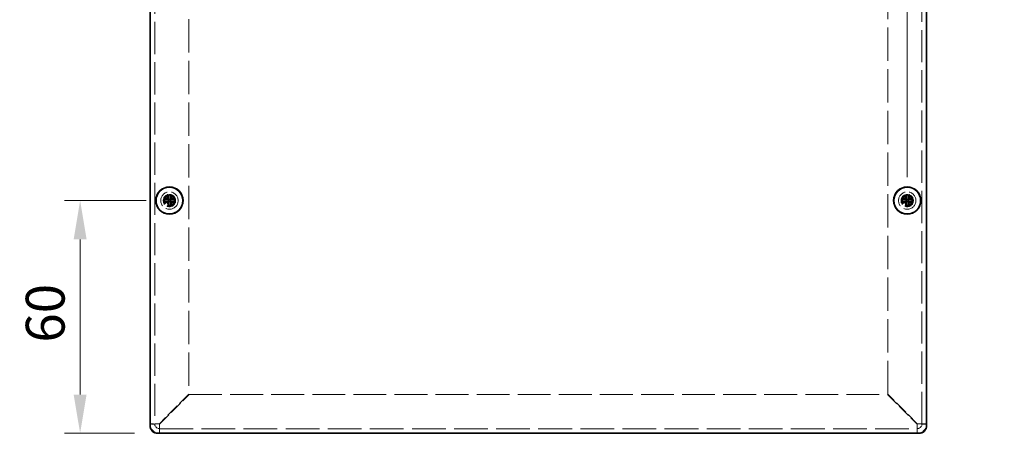
# Model space of a CAD drawing. Units: millimetres. Extents: x 58 to 4770, y 32 to 1156.
# Drawn here: x 832 to 1086, y 428 to 534 of the extents above; entities that cross this region are included whole.
import ezdxf

# ---------------------------------------------------------------- set-up
doc = ezdxf.new("R2010")
doc.units = ezdxf.units.MM
doc.header["$LTSCALE"] = 4
doc.linetypes.add('DASHED', pattern=[0.2067, 0.1654, -0.0413])
doc.layers.get('Defpoints').update_dxf_attribs({"lineweight": 25})
for name, color, linetype, lineweight in [('Dimension (ISO)', 7, 'Continuous', 18), ('Dimension (ISO) @ 1', 7, 'Continuous', 18), ('Hidden (ISO)', 7, 'DASHED', 18), ('Visible (ISO)', 7, 'Continuous', 35)]:
    doc.layers.add(name, color=color, linetype=linetype, lineweight=lineweight)
doc.styles.add('Note Text (TK)', font='txt')
doc.dimstyles.new('Default - Method 1b (TK)', dxfattribs={"dimscale": 4, "dimtxt": 2.5, "dimasz": 2.5, "dimexe": 1, "dimexo": 1.5, "dimgap": 1, "dimtad": 1, "dimtoh": 1, "dimrnd": 1e-08, "dimdsep": 46, "dimtxsty": 'Note Text (TK)', "dimcen": 0.09, "dimdle": 5, "dimclrd": 100, "dimclre": 100, "dimclrt": 7, "dimadec": 1, "dimazin": 1, "dimtfac": 1, "dimtmove": 0, "dimatfit": 3, "dimfxl": 1, "dimtolj": 1, "dimlwd": -1, "dimlwe": -1, "dimarcsym": 0})

# ---------------------------------------------------------------- blocks, each defined once
blk = doc.blocks.new('*D24')
at = {"layer": 'Defpoints', "color": 0}
for p in [(870.51, 487.74), (847.51, 427.74), (867.51, 427.74)]:
    blk.add_point(p, dxfattribs=at)
at = {"layer": 'Dimension (ISO)', "color": 100}
for p, q in [((864.51, 487.74), (843.51, 487.74)), ((847.51, 477.74), (847.51, 437.74)), ((861.51, 427.74), (843.51, 427.74))]:
    blk.add_line(p, q, dxfattribs=at)
for points in [[(845.84, 477.74), (849.17, 477.74), (847.51, 487.74)], [(845.84, 437.74), (849.17, 437.74), (847.51, 427.74)]]:
    blk.add_solid(points, dxfattribs=at)
at = {"layer": 'Dimension (ISO)', "color": 7, "insert": (838.51, 451.12), "char_height": 10, "attachment_point": 4, "rotation": 90, "style": 'Note Text (TK)'}
blk.add_mtext('\\A1;60', dxfattribs=at)
blk = doc.blocks.new('*D22')
at = {"layer": 'Defpoints', "color": 0}
for p in [(1065.51, 574.21), (1065.51, 547.74), (1060.51, 487.74)]:
    blk.add_point(p, dxfattribs=at)
at = {"layer": 'Dimension (ISO)', "color": 100}
for p, q in [((1060.51, 493.74), (1060.51, 578.21)), ((1065.51, 553.74), (1065.51, 578.21)), ((1050.51, 574.21), (1040.51, 574.21)), ((1060.51, 574.21), (1065.51, 574.21)), ((1075.51, 574.21), (1085.51, 574.21))]:
    blk.add_line(p, q, dxfattribs=at)
for points in [[(1050.51, 575.88), (1050.51, 572.55), (1060.51, 574.21)], [(1075.51, 575.88), (1075.51, 572.55), (1065.51, 574.21)]]:
    blk.add_solid(points, dxfattribs=at)
at = {"layer": 'Dimension (ISO)', "color": 7, "insert": (1060.11, 583.21), "char_height": 10, "attachment_point": 4, "style": 'Note Text (TK)'}
blk.add_mtext('\\A1;5', dxfattribs=at)

msp = doc.modelspace()

# ---------------------------------------------------------------- linework, layer by layer
at = {"layer": 'Hidden (ISO)', "ltscale": 12.996925}
for p, q in [((875.5052, 545.2654), (875.5052, 437.8068)), ((1055.5052, 437.8068), (1055.5052, 545.2654))]:
    msp.add_line(p, q, dxfattribs=at)
at = {"layer": 'Hidden (ISO)', "ltscale": 12.534636}
for p, q in [((866.7052, 544.1361), (866.7052, 430.1361)), ((1064.3052, 430.1361), (1064.3052, 544.1361))]:
    msp.add_line(p, q, dxfattribs=at)
at = {"layer": 'Hidden (ISO)', "ltscale": 8.48442e-05}
for p, q in [((870.2519, 487.4836), (870.2517, 487.4836)), ((870.7577, 487.4828), (870.7577, 487.4826)), ((1060.2519, 487.4836), (1060.2517, 487.4836)), ((1060.7577, 487.4828), (1060.7577, 487.4826))]:
    msp.add_line(p, q, dxfattribs=at)
at = {"layer": 'Hidden (ISO)', "ltscale": 8.48517e-05}
for p, q in [((870.2527, 487.9893), (870.2527, 487.9896)), ((1060.2527, 487.9893), (1060.2527, 487.9896))]:
    msp.add_line(p, q, dxfattribs=at)
at = {"layer": 'Hidden (ISO)', "ltscale": 5.117831}
for p, q in [((875.5052, 437.8068), (867.9052, 430.2068)), ((867.9759, 430.1361), (875.5759, 437.7361)), ((1055.4344, 437.7361), (1063.0344, 430.1361)), ((1063.1052, 430.2068), (1055.5052, 437.8068))]:
    msp.add_line(p, q, dxfattribs=at)
at = {"layer": 'Hidden (ISO)', "ltscale": 12.796222}
msp.add_line((875.5759, 437.7361), (1055.4344, 437.7361), dxfattribs=at)
at = {"layer": 'Hidden (ISO)', "ltscale": 13.116164}
msp.add_line((867.9052, 428.9361), (1063.1052, 428.9361), dxfattribs=at)
at = {"layer": 'Hidden (ISO)', "ltscale": 6.731654}
for centre in [(870.5052, 487.7361), (1060.5052, 487.7361)]:
    msp.add_circle(centre, 2.25, dxfattribs=at)
at = {"layer": 'Hidden (ISO)', "ltscale": 4.786925}
for centre in [(870.5052, 487.7361), (1060.5052, 487.7361)]:
    msp.add_circle(centre, 1.6, dxfattribs=at)
at = {"layer": 'Hidden (ISO)', "ltscale": 4.487736}
for centre in [(870.5052, 487.7361), (1060.5052, 487.7361)]:
    msp.add_circle(centre, 1.5, dxfattribs=at)
at = {"layer": 'Hidden (ISO)', "ltscale": 4.001554}
for centre in [(870.5052, 487.7361), (1060.5052, 487.7361)]:
    msp.add_circle(centre, 1.3375, dxfattribs=at)
at = {"layer": 'Hidden (ISO)', "ltscale": 3.678429}
for centre in [(870.5052, 487.7361), (1060.5052, 487.7361)]:
    msp.add_circle(centre, 1.2295, dxfattribs=at)
at = {"layer": 'Hidden (ISO)', "ltscale": 3.570048}
for centre in [(870.5052, 487.7361), (1060.5052, 487.7361)]:
    msp.add_circle(centre, 1.1933, dxfattribs=at)
at = {"layer": 'Hidden (ISO)', "ltscale": 1.795034}
for centre, start, end in [((867.9052, 430.1361), 180, 270), ((1063.1052, 430.1361), 270, 0)]:
    msp.add_arc(centre, 2.4, start, end, dxfattribs=at)
at = {"layer": 'Hidden (ISO)', "ltscale": 0.897467}
for centre, start, end in [((867.9052, 430.1361), 180, 270), ((1063.1052, 430.1361), 270, 0)]:
    msp.add_arc(centre, 1.2, start, end, dxfattribs=at)
at = {"layer": 'Hidden (ISO)', "ltscale": 0.87}
for points in [[(869.1064, 487.9886), (869.1837, 487.9886), (869.2623, 487.9975), (869.4209, 488.0321), (869.5016, 488.0589), (869.6584, 488.1315), (869.7858, 488.201), (870.0235, 488.4382), (870.0966, 488.5556), (870.1822, 488.7394), (870.2094, 488.8194), (870.2441, 488.979), (870.2527, 489.0575), (870.2527, 489.1348)], [(870.2527, 486.3373), (870.2527, 486.4146), (870.2438, 486.4932), (870.2091, 486.6518), (870.1823, 486.7325), (870.1097, 486.8893), (870.0402, 487.0167), (869.803, 487.2544), (869.6856, 487.3275), (869.5018, 487.4131), (869.4218, 487.4403), (869.2622, 487.475), (869.1837, 487.4836), (869.1064, 487.4836)], [(871.9039, 487.4836), (871.8267, 487.4836), (871.748, 487.4747), (871.5894, 487.4401), (871.5087, 487.4132), (871.352, 487.3406), (871.2245, 487.2711), (870.9869, 487.0339), (870.9137, 486.9165), (870.8281, 486.7327), (870.8009, 486.6527), (870.7662, 486.4931), (870.7577, 486.4146), (870.7577, 486.3373)], [(1059.1064, 487.9886), (1059.1837, 487.9886), (1059.2623, 487.9975), (1059.4209, 488.0321), (1059.5016, 488.0589), (1059.6584, 488.1315), (1059.7858, 488.201), (1060.0235, 488.4382), (1060.0966, 488.5556), (1060.1822, 488.7394), (1060.2094, 488.8194), (1060.2441, 488.979), (1060.2527, 489.0575), (1060.2527, 489.1348)], [(1060.2527, 486.3373), (1060.2527, 486.4146), (1060.2438, 486.4932), (1060.2091, 486.6518), (1060.1823, 486.7325), (1060.1097, 486.8893), (1060.0402, 487.0167), (1059.803, 487.2544), (1059.6856, 487.3275), (1059.5018, 487.4131), (1059.4218, 487.4403), (1059.2622, 487.475), (1059.1837, 487.4836), (1059.1064, 487.4836)], [(1061.9039, 487.4836), (1061.8267, 487.4836), (1061.748, 487.4747), (1061.5894, 487.4401), (1061.5087, 487.4132), (1061.352, 487.3406), (1061.2245, 487.2711), (1060.9869, 487.0339), (1060.9137, 486.9165), (1060.8281, 486.7327), (1060.8009, 486.6527), (1060.7662, 486.4931), (1060.7577, 486.4146), (1060.7577, 486.3373)]]:
    msp.add_open_spline(points, degree=3, knots=[0, 0, 0, 0, 0.024326161, 0.024326161, 0.0500119, 0.0500119, 0.076589111, 0.076589111, 0.099663191, 0.099663191, 0.116461181, 0.116461181, 0.1321878, 0.1321878, 0.1321878, 0.1321878], dxfattribs=at)
at = {"layer": 'Hidden (ISO)', "ltscale": 0.006793}
for points in [[(870.2519, 487.4832), (870.2521, 487.4832), (870.2522, 487.4832), (870.2522, 487.4832)], [(870.2523, 487.9894), (870.2523, 487.9891), (870.2523, 487.989), (870.2523, 487.989)], [(870.758, 487.4828), (870.758, 487.483), (870.758, 487.4831), (870.758, 487.4832)], [(1060.2519, 487.4832), (1060.2521, 487.4832), (1060.2522, 487.4832), (1060.2522, 487.4832)], [(1060.2523, 487.9894), (1060.2523, 487.9891), (1060.2523, 487.989), (1060.2523, 487.989)], [(1060.758, 487.4828), (1060.758, 487.483), (1060.758, 487.4831), (1060.758, 487.4832)]]:
    msp.add_open_spline(points, degree=3, dxfattribs=at)
at = {"layer": 'Hidden (ISO)', "ltscale": 0.869867}
for points in [[(870.7577, 489.1348), (870.7577, 489.0578), (870.7662, 488.9795), (870.8007, 488.8206), (870.8276, 488.7409), (870.9128, 488.5578), (870.9861, 488.4397), (871.227, 488.199), (871.3563, 488.1297), (871.5096, 488.0587), (871.59, 488.032), (871.7483, 487.9974), (871.8268, 487.9886), (871.9039, 487.9886)], [(1060.7577, 489.1348), (1060.7577, 489.0578), (1060.7662, 488.9795), (1060.8007, 488.8206), (1060.8276, 488.7409), (1060.9128, 488.5578), (1060.9861, 488.4397), (1061.227, 488.199), (1061.3563, 488.1297), (1061.5096, 488.0587), (1061.59, 488.032), (1061.7483, 487.9974), (1061.8268, 487.9886), (1061.9039, 487.9886)]]:
    msp.add_open_spline(points, degree=3, knots=[0, 0, 0, 0, 0.02425367, 0.02425367, 0.050141639, 0.050141639, 0.085703099, 0.085703099, 0.127165475, 0.127165475, 0.168850202, 0.168850202, 0.208348032, 0.208348032, 0.208348032, 0.208348032], dxfattribs=at)
at = {"layer": 'Hidden (ISO)', "ltscale": 1.792604}
for points in [[(867.9052, 430.2068), (867.0052, 430.1899), (866.1278, 430.173), (865.7397, 430.1561), (865.5859, 430.1494), (865.5052, 430.1428), (865.5052, 430.1361)], [(867.9052, 427.7361), (867.922, 427.7361), (867.9389, 428.2892), (867.9558, 429.1012), (867.9625, 429.423), (867.9692, 429.7794), (867.9759, 430.1361)], [(1063.0344, 430.1361), (1063.0513, 429.2361), (1063.0682, 428.3587), (1063.0851, 427.9706), (1063.0918, 427.8169), (1063.0985, 427.7361), (1063.1052, 427.7361)], [(1065.5052, 430.1361), (1065.5052, 430.153), (1064.952, 430.1698), (1064.14, 430.1867), (1063.8182, 430.1934), (1063.4618, 430.2001), (1063.1052, 430.2068)]]:
    msp.add_open_spline(points, degree=3, knots=[0, 0, 0, 0, 1.12498905, 1.12498905, 1.12498905, 1.57079633, 1.57079633, 1.57079633, 1.57079633], dxfattribs=at)
at = {"layer": 'Hidden (ISO)', "ltscale": 0.571309}
for points in [[(866.7052, 430.1361), (866.3052, 430.1361), (865.9052, 430.1361), (865.5052, 430.1361)], [(867.9052, 427.7361), (867.9052, 428.1361), (867.9052, 428.5361), (867.9052, 428.9361)], [(1063.1052, 428.9361), (1063.1052, 428.5361), (1063.1052, 428.1361), (1063.1052, 427.7361)], [(1065.5052, 430.1361), (1065.1052, 430.1361), (1064.7052, 430.1361), (1064.3052, 430.1361)]]:
    msp.add_open_spline(points, degree=3, dxfattribs=at)
at = {"layer": 'Hidden (ISO)', "ltscale": 0.894932}
for points in [[(866.7052, 430.1361), (866.7052, 430.1561), (867.1075, 430.1762), (867.6281, 430.1963), (867.7188, 430.1998), (867.812, 430.2033), (867.9052, 430.2068)], [(867.9052, 428.9361), (867.9252, 428.9361), (867.9453, 429.3384), (867.9654, 429.8591), (867.9689, 429.9497), (867.9724, 430.0429), (867.9759, 430.1361)], [(1063.1052, 428.9361), (1063.0851, 428.9361), (1063.065, 429.3384), (1063.0449, 429.8591), (1063.0414, 429.9497), (1063.0379, 430.0429), (1063.0344, 430.1361)], [(1064.3052, 430.1361), (1064.3052, 430.1561), (1063.9029, 430.1762), (1063.3822, 430.1963), (1063.2915, 430.1998), (1063.1983, 430.2033), (1063.1052, 430.2068)]]:
    msp.add_open_spline(points, degree=3, knots=[0, 0, 0, 0, 1.33784498, 1.33784498, 1.33784498, 1.57079633, 1.57079633, 1.57079633, 1.57079633], dxfattribs=at)
at = {"layer": 'Visible (ISO)'}
for p, q in [((865.5052, 429.7361), (865.5052, 545.3361)), ((1065.5052, 545.3361), (1065.5052, 429.7361)), ((869.1064, 487.9886), (869.0598, 487.9886)), ((869.0598, 487.4836), (869.1064, 487.4836)), ((870.2527, 489.1814), (870.2527, 489.1348)), ((870.7577, 487.9886), (870.2527, 487.9886)), ((870.2527, 487.4836), (870.2527, 487.9886)), ((870.7577, 487.4836), (870.2527, 487.4836)), ((870.7577, 489.1348), (870.7577, 489.1814)), ((870.7577, 487.9886), (870.7577, 487.4836)), ((871.9505, 487.9886), (871.9039, 487.9886)), ((871.9039, 487.4836), (871.9505, 487.4836)), ((1059.1064, 487.9886), (1059.0598, 487.9886)), ((1059.0598, 487.4836), (1059.1064, 487.4836)), ((1060.2527, 489.1814), (1060.2527, 489.1348)), ((1060.7577, 487.9886), (1060.2527, 487.9886)), ((1060.2527, 487.4836), (1060.2527, 487.9886)), ((1060.7577, 487.4836), (1060.2527, 487.4836)), ((1060.7577, 489.1348), (1060.7577, 489.1814)), ((1060.7577, 487.9886), (1060.7577, 487.4836)), ((1061.9505, 487.9886), (1061.9039, 487.9886)), ((1061.9039, 487.4836), (1061.9505, 487.4836)), ((870.2527, 486.3373), (870.2527, 486.2907)), ((870.7577, 486.2907), (870.7577, 486.3373)), ((1060.2527, 486.3373), (1060.2527, 486.2907)), ((1060.7577, 486.2907), (1060.7577, 486.3373)), ((1063.5052, 427.7361), (867.5052, 427.7361))]:
    msp.add_line(p, q, dxfattribs=at)
for centre, radius in [((870.5052, 487.7361), 3.5), ((870.5052, 487.7361), 3.45), ((1060.5052, 487.7361), 3.5), ((1060.5052, 487.7361), 3.45)]:
    msp.add_circle(centre, radius, dxfattribs=at)
for centre, start, end in [((867.5052, 429.7361), 180, 270), ((1063.5052, 429.7361), 270, 0)]:
    msp.add_arc(centre, 2, start, end, dxfattribs=at)
for centre, major_axis in [((871.7593, 487.7361), (0, 4.3087)), ((870.5052, 486.4819), (4.3087, 0)), ((869.251, 487.7361), (0, -4.3087)), ((1061.7593, 487.7361), (0, 4.3087)), ((1060.5052, 486.4819), (4.3087, 0)), ((1059.251, 487.7361), (0, -4.3087)), ((870.5052, 488.9902), (-4.3087, 0)), ((1060.5052, 488.9902), (-4.3087, 0))]:
    msp.add_ellipse(centre, major_axis=major_axis, ratio=0.62760143, start_param=1.51216048, end_param=1.62943218, dxfattribs=at)
for points, knots in [([(870.2527, 489.1348), (870.2527, 489.0578), (870.2441, 488.9795), (870.2097, 488.8206), (870.1827, 488.7409), (870.0975, 488.5578), (870.0243, 488.4397), (869.7833, 488.199), (869.6541, 488.1297), (869.5008, 488.0587), (869.4203, 488.032), (869.2621, 487.9974), (869.1835, 487.9886), (869.1064, 487.9886)], [0, 0, 0, 0, 0.02425367, 0.02425367, 0.050141639, 0.050141639, 0.085703099, 0.085703099, 0.127165475, 0.127165475, 0.168850202, 0.168850202, 0.208348032, 0.208348032, 0.208348032, 0.208348032]), ([(869.1064, 487.9886), (869.1228, 487.9886), (869.1426, 487.9886), (869.1654, 487.9886), (869.1881, 487.9886), (869.2137, 487.9886), (869.2417, 487.9886), (869.2976, 487.9886), (869.3629, 487.9886), (869.4328, 487.9886), (869.5727, 487.9886), (869.7313, 487.9886), (869.8714, 487.9886), (869.9765, 487.9886), (870.0711, 487.9886), (870.1398, 487.9886), (870.1627, 487.9886), (870.1826, 487.9886), (870.1992, 487.9886), (870.2321, 487.9886), (870.2514, 487.9886), (870.2517, 487.9886)], [-0.034563134, -0.034563134, -0.034563134, -0.034563134, -0.023887838, -0.023887838, -0.023887838, -0.013212542, -0.013212542, -0.013212542, 0.008138051, 0.008138051, 0.008138051, 0.050839236, 0.050839236, 0.050839236, 0.082865125, 0.082865125, 0.082865125, 0.093540421, 0.093540421, 0.093540421, 0.114803, 0.114803, 0.114803, 0.114803]), ([(869.1064, 487.4836), (869.1837, 487.4836), (869.2623, 487.4747), (869.4209, 487.4401), (869.5016, 487.4132), (869.6584, 487.3406), (869.7858, 487.2711), (870.0235, 487.0339), (870.0966, 486.9165), (870.1822, 486.7327), (870.2094, 486.6527), (870.2441, 486.4931), (870.2527, 486.4146), (870.2527, 486.3373)], [0, 0, 0, 0, 0.024326161, 0.024326161, 0.0500119, 0.0500119, 0.076589111, 0.076589111, 0.099663191, 0.099663191, 0.116461181, 0.116461181, 0.1321878, 0.1321878, 0.1321878, 0.1321878]), ([(870.2517, 487.4836), (870.2512, 487.4836), (870.1755, 487.4836), (870.0632, 487.4836), (869.9507, 487.4836), (869.8015, 487.4836), (869.6522, 487.4836), (869.5402, 487.4836), (869.4282, 487.4836), (869.332, 487.4836), (869.2359, 487.4836), (869.1555, 487.4836), (869.1064, 487.4836)], [-0.114803, -0.114803, -0.114803, -0.114803, -0.072189825, -0.072189825, -0.072189825, -0.029488641, -0.029488641, -0.029488641, 0.002537246, 0.002537246, 0.002537246, 0.034563134, 0.034563134, 0.034563134, 0.034563134]), ([(870.2527, 486.3373), (870.2527, 486.3918), (870.2527, 486.4752), (870.2527, 486.5632), (870.2527, 486.6187), (870.2527, 486.6768), (870.2527, 486.7358), (870.2527, 486.7855), (870.2527, 486.8348), (870.2527, 486.8841), (870.2527, 487.0028), (870.2527, 487.1249), (870.2527, 487.2424), (870.2527, 487.2603), (870.2527, 487.2776), (870.2527, 487.2943), (870.2527, 487.3828), (870.2527, 487.4527), (870.2524, 487.4754), (870.2524, 487.4799), (870.2523, 487.483), (870.2523, 487.4832)], [0, 0, 0, 0, 0.039091319, 0.039091319, 0.039091319, 0.063712203, 0.063712203, 0.063712203, 0.084419826, 0.084419826, 0.084419826, 0.134245339, 0.134245339, 0.134245339, 0.141792047, 0.141792047, 0.141792047, 0.181775039, 0.181775039, 0.181775039, 0.1897855, 0.1897855, 0.1897855, 0.1897855]), ([(870.2527, 487.9896), (870.2527, 487.9898), (870.2527, 488.0091), (870.2527, 488.042), (870.2527, 488.0586), (870.2527, 488.0786), (870.2527, 488.1014), (870.2527, 488.1701), (870.2527, 488.2647), (870.2527, 488.3698), (870.2527, 488.5099), (870.2527, 488.6686), (870.2527, 488.8084), (870.2527, 488.8784), (870.2527, 488.9436), (870.2527, 488.9995), (870.2527, 489.0275), (870.2527, 489.0531), (870.2527, 489.0759), (870.2527, 489.0986), (870.2527, 489.1184), (870.2527, 489.1348)], [-0.114803, -0.114803, -0.114803, -0.114803, -0.093540421, -0.093540421, -0.093540421, -0.082865125, -0.082865125, -0.082865125, -0.050839236, -0.050839236, -0.050839236, -0.008138051, -0.008138051, -0.008138051, 0.013212542, 0.013212542, 0.013212542, 0.023887838, 0.023887838, 0.023887838, 0.034563134, 0.034563134, 0.034563134, 0.034563134]), ([(871.9039, 487.9886), (871.8267, 487.9886), (871.748, 487.9975), (871.5894, 488.0321), (871.5087, 488.0589), (871.352, 488.1315), (871.2245, 488.201), (870.9869, 488.4382), (870.9137, 488.5556), (870.8281, 488.7394), (870.8009, 488.8194), (870.7662, 488.979), (870.7577, 489.0575), (870.7577, 489.1348)], [0, 0, 0, 0, 0.024326161, 0.024326161, 0.0500119, 0.0500119, 0.076589111, 0.076589111, 0.099663191, 0.099663191, 0.116461181, 0.116461181, 0.1321878, 0.1321878, 0.1321878, 0.1321878]), ([(870.7577, 489.1348), (870.7577, 489.0804), (870.7577, 488.997), (870.7577, 488.9089), (870.7577, 488.8535), (870.7577, 488.7954), (870.7577, 488.7363), (870.7577, 488.6867), (870.7577, 488.6374), (870.7577, 488.588), (870.7577, 488.4693), (870.7577, 488.3473), (870.7577, 488.2297), (870.7577, 488.2119), (870.7577, 488.1945), (870.7577, 488.1778), (870.7577, 488.0894), (870.7577, 488.0194), (870.7579, 487.9968), (870.7579, 487.9923), (870.758, 487.9892), (870.758, 487.989)], [0, 0, 0, 0, 0.039091319, 0.039091319, 0.039091319, 0.063712203, 0.063712203, 0.063712203, 0.084419826, 0.084419826, 0.084419826, 0.134245339, 0.134245339, 0.134245339, 0.141792047, 0.141792047, 0.141792047, 0.181775039, 0.181775039, 0.181775039, 0.1897855, 0.1897855, 0.1897855, 0.1897855]), ([(870.7577, 486.3373), (870.7577, 486.4146), (870.7666, 486.4932), (870.8012, 486.6518), (870.828, 486.7325), (870.9006, 486.8893), (870.9701, 487.0167), (871.2073, 487.2544), (871.3247, 487.3275), (871.5085, 487.4131), (871.5885, 487.4403), (871.7481, 487.475), (871.8266, 487.4836), (871.9039, 487.4836)], [0, 0, 0, 0, 0.024326161, 0.024326161, 0.0500119, 0.0500119, 0.076589111, 0.076589111, 0.099663191, 0.099663191, 0.116461181, 0.116461181, 0.1321878, 0.1321878, 0.1321878, 0.1321878]), ([(870.7577, 487.4826), (870.7577, 487.4821), (870.7577, 487.4064), (870.7577, 487.2941), (870.7577, 487.1816), (870.7577, 487.0324), (870.7577, 486.8831), (870.7577, 486.7711), (870.7577, 486.6591), (870.7577, 486.5629), (870.7577, 486.4668), (870.7577, 486.3864), (870.7577, 486.3373)], [-0.114803, -0.114803, -0.114803, -0.114803, -0.072189825, -0.072189825, -0.072189825, -0.029488641, -0.029488641, -0.029488641, 0.002537246, 0.002537246, 0.002537246, 0.034563134, 0.034563134, 0.034563134, 0.034563134]), ([(871.9039, 487.4836), (871.8495, 487.4836), (871.766, 487.4836), (871.678, 487.4836), (871.6225, 487.4836), (871.5644, 487.4836), (871.5054, 487.4836), (871.4558, 487.4836), (871.4064, 487.4836), (871.3571, 487.4836), (871.2384, 487.4836), (871.1164, 487.4836), (870.9988, 487.4836), (870.981, 487.4836), (870.9636, 487.4836), (870.9469, 487.4836), (870.8585, 487.4836), (870.7885, 487.4836), (870.7659, 487.4834), (870.7613, 487.4833), (870.7583, 487.4833), (870.7581, 487.4832)], [0, 0, 0, 0, 0.039091319, 0.039091319, 0.039091319, 0.063712203, 0.063712203, 0.063712203, 0.084419826, 0.084419826, 0.084419826, 0.134245339, 0.134245339, 0.134245339, 0.141792047, 0.141792047, 0.141792047, 0.181775039, 0.181775039, 0.181775039, 0.1897855, 0.1897855, 0.1897855, 0.1897855]), ([(870.7587, 487.9886), (870.7591, 487.9886), (870.8348, 487.9886), (870.9471, 487.9886), (871.0596, 487.9886), (871.2088, 487.9886), (871.3581, 487.9886), (871.4701, 487.9886), (871.5821, 487.9886), (871.6783, 487.9886), (871.7745, 487.9886), (871.8548, 487.9886), (871.9039, 487.9886)], [-0.114803, -0.114803, -0.114803, -0.114803, -0.072189825, -0.072189825, -0.072189825, -0.029488641, -0.029488641, -0.029488641, 0.002537246, 0.002537246, 0.002537246, 0.034563134, 0.034563134, 0.034563134, 0.034563134]), ([(1060.2527, 489.1348), (1060.2527, 489.0578), (1060.2441, 488.9795), (1060.2097, 488.8206), (1060.1827, 488.7409), (1060.0975, 488.5578), (1060.0243, 488.4397), (1059.7833, 488.199), (1059.6541, 488.1297), (1059.5008, 488.0587), (1059.4203, 488.032), (1059.2621, 487.9974), (1059.1835, 487.9886), (1059.1064, 487.9886)], [0, 0, 0, 0, 0.02425367, 0.02425367, 0.050141639, 0.050141639, 0.085703099, 0.085703099, 0.127165475, 0.127165475, 0.168850202, 0.168850202, 0.208348032, 0.208348032, 0.208348032, 0.208348032]), ([(1059.1064, 487.9886), (1059.1228, 487.9886), (1059.1426, 487.9886), (1059.1654, 487.9886), (1059.1881, 487.9886), (1059.2137, 487.9886), (1059.2417, 487.9886), (1059.2976, 487.9886), (1059.3629, 487.9886), (1059.4328, 487.9886), (1059.5727, 487.9886), (1059.7313, 487.9886), (1059.8714, 487.9886), (1059.9765, 487.9886), (1060.0711, 487.9886), (1060.1398, 487.9886), (1060.1627, 487.9886), (1060.1826, 487.9886), (1060.1992, 487.9886), (1060.2321, 487.9886), (1060.2514, 487.9886), (1060.2517, 487.9886)], [-0.034563134, -0.034563134, -0.034563134, -0.034563134, -0.023887838, -0.023887838, -0.023887838, -0.013212542, -0.013212542, -0.013212542, 0.008138051, 0.008138051, 0.008138051, 0.050839236, 0.050839236, 0.050839236, 0.082865125, 0.082865125, 0.082865125, 0.093540421, 0.093540421, 0.093540421, 0.114803, 0.114803, 0.114803, 0.114803]), ([(1059.1064, 487.4836), (1059.1837, 487.4836), (1059.2623, 487.4747), (1059.4209, 487.4401), (1059.5016, 487.4132), (1059.6584, 487.3406), (1059.7858, 487.2711), (1060.0235, 487.0339), (1060.0966, 486.9165), (1060.1822, 486.7327), (1060.2094, 486.6527), (1060.2441, 486.4931), (1060.2527, 486.4146), (1060.2527, 486.3373)], [0, 0, 0, 0, 0.024326161, 0.024326161, 0.0500119, 0.0500119, 0.076589111, 0.076589111, 0.099663191, 0.099663191, 0.116461181, 0.116461181, 0.1321878, 0.1321878, 0.1321878, 0.1321878]), ([(1060.2517, 487.4836), (1060.2512, 487.4836), (1060.1755, 487.4836), (1060.0632, 487.4836), (1059.9507, 487.4836), (1059.8015, 487.4836), (1059.6522, 487.4836), (1059.5402, 487.4836), (1059.4282, 487.4836), (1059.332, 487.4836), (1059.2359, 487.4836), (1059.1555, 487.4836), (1059.1064, 487.4836)], [-0.114803, -0.114803, -0.114803, -0.114803, -0.072189825, -0.072189825, -0.072189825, -0.029488641, -0.029488641, -0.029488641, 0.002537246, 0.002537246, 0.002537246, 0.034563134, 0.034563134, 0.034563134, 0.034563134]), ([(1060.2527, 486.3373), (1060.2527, 486.3918), (1060.2527, 486.4752), (1060.2527, 486.5632), (1060.2527, 486.6187), (1060.2527, 486.6768), (1060.2527, 486.7358), (1060.2527, 486.7855), (1060.2527, 486.8348), (1060.2527, 486.8841), (1060.2527, 487.0028), (1060.2527, 487.1249), (1060.2527, 487.2424), (1060.2527, 487.2603), (1060.2527, 487.2776), (1060.2527, 487.2943), (1060.2527, 487.3828), (1060.2527, 487.4527), (1060.2524, 487.4754), (1060.2524, 487.4799), (1060.2523, 487.483), (1060.2523, 487.4832)], [0, 0, 0, 0, 0.039091319, 0.039091319, 0.039091319, 0.063712203, 0.063712203, 0.063712203, 0.084419826, 0.084419826, 0.084419826, 0.134245339, 0.134245339, 0.134245339, 0.141792047, 0.141792047, 0.141792047, 0.181775039, 0.181775039, 0.181775039, 0.1897855, 0.1897855, 0.1897855, 0.1897855]), ([(1060.2527, 487.9896), (1060.2527, 487.9898), (1060.2527, 488.0091), (1060.2527, 488.042), (1060.2527, 488.0586), (1060.2527, 488.0786), (1060.2527, 488.1014), (1060.2527, 488.1701), (1060.2527, 488.2647), (1060.2527, 488.3698), (1060.2527, 488.5099), (1060.2527, 488.6686), (1060.2527, 488.8084), (1060.2527, 488.8784), (1060.2527, 488.9436), (1060.2527, 488.9995), (1060.2527, 489.0275), (1060.2527, 489.0531), (1060.2527, 489.0759), (1060.2527, 489.0986), (1060.2527, 489.1184), (1060.2527, 489.1348)], [-0.114803, -0.114803, -0.114803, -0.114803, -0.093540421, -0.093540421, -0.093540421, -0.082865125, -0.082865125, -0.082865125, -0.050839236, -0.050839236, -0.050839236, -0.008138051, -0.008138051, -0.008138051, 0.013212542, 0.013212542, 0.013212542, 0.023887838, 0.023887838, 0.023887838, 0.034563134, 0.034563134, 0.034563134, 0.034563134]), ([(1061.9039, 487.9886), (1061.8267, 487.9886), (1061.748, 487.9975), (1061.5894, 488.0321), (1061.5087, 488.0589), (1061.352, 488.1315), (1061.2245, 488.201), (1060.9869, 488.4382), (1060.9137, 488.5556), (1060.8281, 488.7394), (1060.8009, 488.8194), (1060.7662, 488.979), (1060.7577, 489.0575), (1060.7577, 489.1348)], [0, 0, 0, 0, 0.024326161, 0.024326161, 0.0500119, 0.0500119, 0.076589111, 0.076589111, 0.099663191, 0.099663191, 0.116461181, 0.116461181, 0.1321878, 0.1321878, 0.1321878, 0.1321878]), ([(1060.7577, 489.1348), (1060.7577, 489.0804), (1060.7577, 488.997), (1060.7577, 488.9089), (1060.7577, 488.8535), (1060.7577, 488.7954), (1060.7577, 488.7363), (1060.7577, 488.6867), (1060.7577, 488.6374), (1060.7577, 488.588), (1060.7577, 488.4693), (1060.7577, 488.3473), (1060.7577, 488.2297), (1060.7577, 488.2119), (1060.7577, 488.1945), (1060.7577, 488.1778), (1060.7577, 488.0894), (1060.7577, 488.0194), (1060.7579, 487.9968), (1060.7579, 487.9923), (1060.758, 487.9892), (1060.758, 487.989)], [0, 0, 0, 0, 0.039091319, 0.039091319, 0.039091319, 0.063712203, 0.063712203, 0.063712203, 0.084419826, 0.084419826, 0.084419826, 0.134245339, 0.134245339, 0.134245339, 0.141792047, 0.141792047, 0.141792047, 0.181775039, 0.181775039, 0.181775039, 0.1897855, 0.1897855, 0.1897855, 0.1897855]), ([(1060.7577, 486.3373), (1060.7577, 486.4146), (1060.7666, 486.4932), (1060.8012, 486.6518), (1060.828, 486.7325), (1060.9006, 486.8893), (1060.9701, 487.0167), (1061.2073, 487.2544), (1061.3247, 487.3275), (1061.5085, 487.4131), (1061.5885, 487.4403), (1061.7481, 487.475), (1061.8266, 487.4836), (1061.9039, 487.4836)], [0, 0, 0, 0, 0.024326161, 0.024326161, 0.0500119, 0.0500119, 0.076589111, 0.076589111, 0.099663191, 0.099663191, 0.116461181, 0.116461181, 0.1321878, 0.1321878, 0.1321878, 0.1321878]), ([(1060.7577, 487.4826), (1060.7577, 487.4821), (1060.7577, 487.4064), (1060.7577, 487.2941), (1060.7577, 487.1816), (1060.7577, 487.0324), (1060.7577, 486.8831), (1060.7577, 486.7711), (1060.7577, 486.6591), (1060.7577, 486.5629), (1060.7577, 486.4668), (1060.7577, 486.3864), (1060.7577, 486.3373)], [-0.114803, -0.114803, -0.114803, -0.114803, -0.072189825, -0.072189825, -0.072189825, -0.029488641, -0.029488641, -0.029488641, 0.002537246, 0.002537246, 0.002537246, 0.034563134, 0.034563134, 0.034563134, 0.034563134]), ([(1061.9039, 487.4836), (1061.8495, 487.4836), (1061.766, 487.4836), (1061.678, 487.4836), (1061.6225, 487.4836), (1061.5644, 487.4836), (1061.5054, 487.4836), (1061.4558, 487.4836), (1061.4064, 487.4836), (1061.3571, 487.4836), (1061.2384, 487.4836), (1061.1164, 487.4836), (1060.9988, 487.4836), (1060.981, 487.4836), (1060.9636, 487.4836), (1060.9469, 487.4836), (1060.8585, 487.4836), (1060.7885, 487.4836), (1060.7659, 487.4834), (1060.7613, 487.4833), (1060.7583, 487.4833), (1060.7581, 487.4832)], [0, 0, 0, 0, 0.039091319, 0.039091319, 0.039091319, 0.063712203, 0.063712203, 0.063712203, 0.084419826, 0.084419826, 0.084419826, 0.134245339, 0.134245339, 0.134245339, 0.141792047, 0.141792047, 0.141792047, 0.181775039, 0.181775039, 0.181775039, 0.1897855, 0.1897855, 0.1897855, 0.1897855]), ([(1060.7587, 487.9886), (1060.7591, 487.9886), (1060.8348, 487.9886), (1060.9471, 487.9886), (1061.0596, 487.9886), (1061.2088, 487.9886), (1061.3581, 487.9886), (1061.4701, 487.9886), (1061.5821, 487.9886), (1061.6783, 487.9886), (1061.7745, 487.9886), (1061.8548, 487.9886), (1061.9039, 487.9886)], [-0.114803, -0.114803, -0.114803, -0.114803, -0.072189825, -0.072189825, -0.072189825, -0.029488641, -0.029488641, -0.029488641, 0.002537246, 0.002537246, 0.002537246, 0.034563134, 0.034563134, 0.034563134, 0.034563134])]:
    msp.add_open_spline(points, degree=3, knots=knots, dxfattribs=at)

# ---------------------------------------------------------------- dimensions: what is measured, and where the dimension line sits
at = {"layer": 'Dimension (ISO) @ 1', "color": 100}
for base, p1, p2, angle, override, picture, middle in [((1065.5052, 574.2126), (1060.5052, 487.7361), (1065.5052, 547.7361), 180, {"dimscale": 1, "dimtxt": 10, "dimasz": 10, "dimexe": 4, "dimexo": 6, "dimgap": 4, "dimtoh": 0, "dimdec": 2, "dimcen": 0.36, "dimtp": 0, "dimtm": 0, "dimtdec": 2, "dimtix": 0, "dimtofl": 1, "dimtmove": 0, "dimatfit": 1}, '*D22', (1063.0052, 574.2126)), ((847.5052, 427.7361), (870.5052, 487.7361), (867.5052, 427.7361), 90, {"dimscale": 1, "dimtxt": 10, "dimasz": 10, "dimexe": 4, "dimexo": 6, "dimgap": 4, "dimtoh": 0, "dimdec": 2, "dimcen": 0.36, "dimtp": 0, "dimtm": 0, "dimtdec": 2, "dimtix": 0, "dimtofl": 0, "dimtmove": 0, "dimatfit": 1}, '*D24', (847.5052, 457.7361))]:
    dim = msp.add_linear_dim(base=base, p1=p1, p2=p2, angle=angle, dimstyle='Default - Method 1b (TK)', override=override, dxfattribs=at)
    dim.commit()
    dim.dimension.update_dxf_attribs({"geometry": picture, "text_midpoint": middle, "dimtype": 160})

doc.saveas('drawing.dxf')
